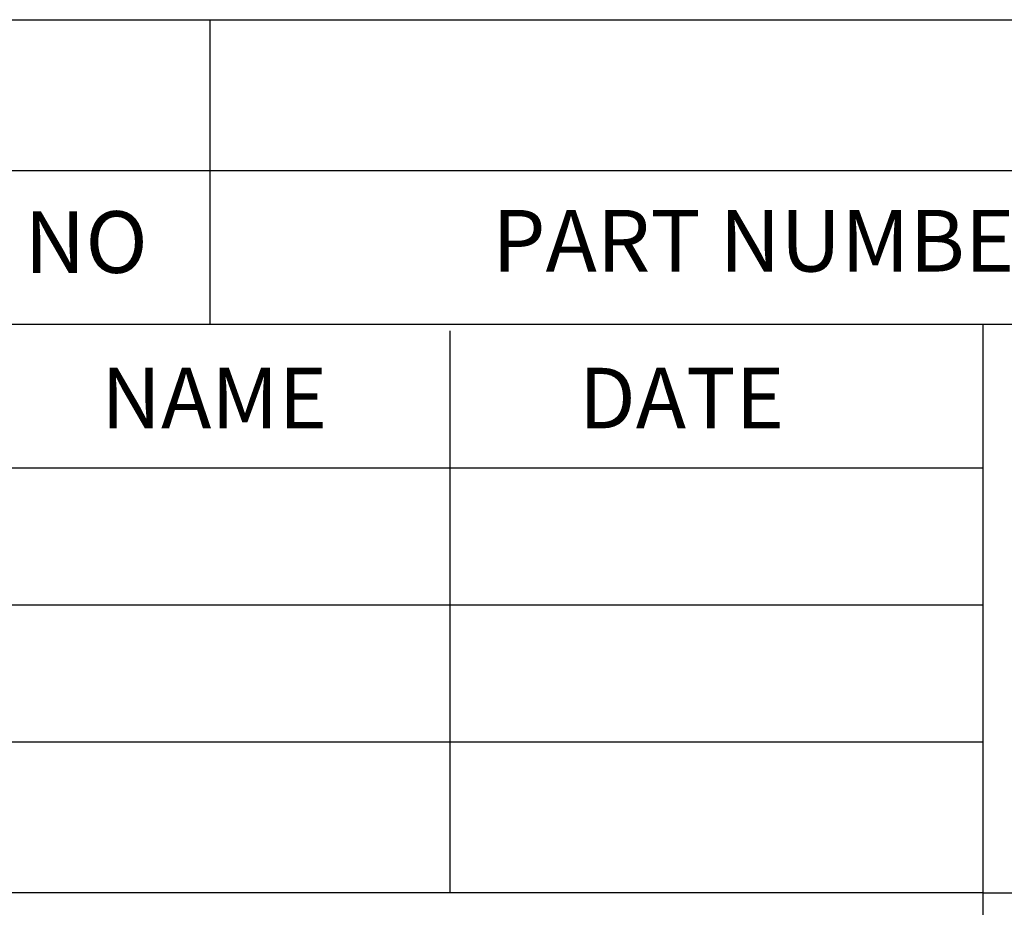
# Model space of a CAD drawing. Extents: x 1 to 388, y 5 to 277.
# Drawn here: x 244 to 280, y 25 to 57 of the extents above; entities that cross this region are included whole.
import ezdxf

# ---------------------------------------------------------------- set-up
doc = ezdxf.new("R2010")
doc.units = 0
doc.header["$LTSCALE"] = 5
doc.header["$MEASUREMENT"] = 0
doc.layers.add('DIM', color=2, linetype='CONTINUOUS')
doc.styles.add('GULIM', font='GulimChe.ttf')
doc.styles.get("Standard").update_dxf_attribs({"font": 'romans.shx'})

msp = doc.modelspace()

# ---------------------------------------------------------------- linework, layer by layer
at = {"layer": 'DIM'}
for p, q in [((242.408, 57.283), (383.774, 57.283)), ((251.407, 46.2), (251.407, 57.283)), ((242.408, 51.783), (383.774, 51.783)), ((228.558, 46.179), (279.59, 46.179)), ((228.558, 46.179), (383.774, 46.179)), ((279.59, 25.429), (279.59, 46.179)), ((260.161, 25.429), (260.161, 45.929)), ((228.56, 40.929), (279.59, 40.929)), ((279.59, 35.929), (228.562, 35.929)), ((279.59, 30.929), (228.564, 30.929)), ((279.59, 25.429), (228.566, 25.429)), ((279.59, 10.301), (279.59, 25.429)), ((279.59, 25.429), (371.244, 25.429))]:
    msp.add_line(p, q, dxfattribs=at)

# ---------------------------------------------------------------- texts
at = {"layer": 'DIM', "style": 'GULIM'}
for s, p in [('NO', (244.641, 48.046)), ('PART NUMBER', (261.694, 48.094))]:
    msp.add_text(s, height=2.25, dxfattribs=at).set_placement(p)
at = {"layer": 'DIM'}
for s, p in [('NAME', (247.441, 42.373)), ('DATE', (264.85, 42.373))]:
    msp.add_text(s, height=2.21, dxfattribs=at).set_placement(p)

doc.saveas('drawing.dxf')
